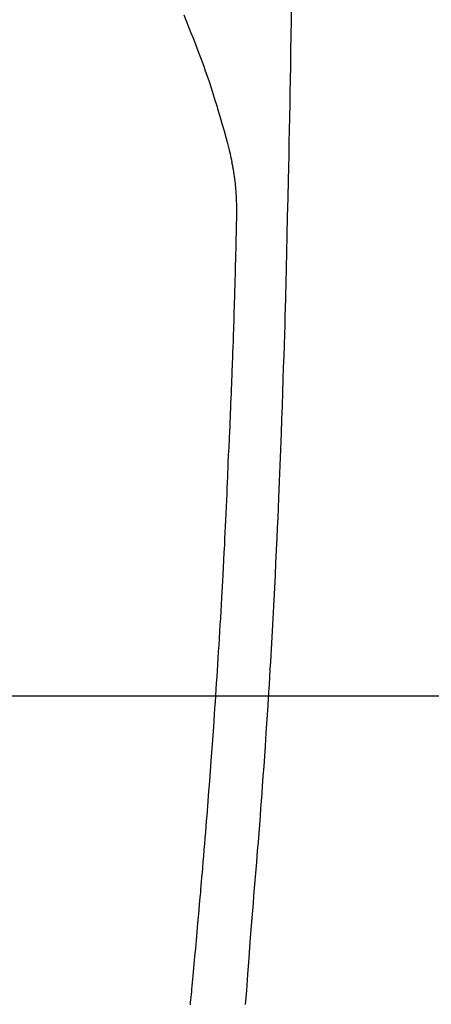
# Model space of a CAD drawing. Extents: x 27948 to 54421, y -25 to 8845.
# Drawn here: x 44941 to 44956, y 7231 to 7268 of the extents above; entities that cross this region are included whole.
import ezdxf

# ---------------------------------------------------------------- set-up
doc = ezdxf.new("R2010")
doc.units = 0
doc.header["$LTSCALE"] = 50
doc.header["$MEASUREMENT"] = 0
doc.layers.get('0').update_dxf_attribs({"linetype": 'CONTINUOUS'})
for name, color, linetype in [('126-甲板', 2, 'CONTINUOUS'), ('150-機器', 8, 'CONTINUOUS'), ('160-文字', 254, 'CONTINUOUS')]:
    doc.layers.add(name, color=color, linetype=linetype)
doc.styles.add('KH001', font='txt')
doc.dimstyles.new('KH1xx030', dxfattribs={"dimscale": 30, "dimtxt": 2, "dimasz": 0.6, "dimexe": 0.3, "dimexo": 1.2, "dimgap": 0.5, "dimtad": 3, "dimdec": 1, "dimdsep": 46, "dimlunit": 6, "dimtxsty": 'KH001', "dimblk": 'DOT', "dimcen": 1, "dimdle": 1, "dimclrd": 256, "dimclre": 256, "dimclrt": 256, "dimadec": 0, "dimazin": 0, "dimtfac": 1, "dimtdec": 1, "dimtix": 1, "dimtmove": 2, "dimatfit": 3, "dimldrblk": 'CLOSEDBLANK', "dimfxl": 1, "dimtolj": 1, "dimtzin": 0, "dimlwd": -1, "dimlwe": -1, "dimarcsym": 0})

# ---------------------------------------------------------------- blocks, each defined once
blk = doc.blocks.new('F402_H')
at = {"layer": '150-機器', "color": 13, "linetype": 'Continuous'}
for points in [[(23.958, -28.834), (23.952, -29.195), (23.943, -29.768), (23.933, -30.341), (23.924, -30.914), (23.914, -31.486), (23.905, -31.966), (23.897, -32.445), (23.888, -32.925), (23.879, -33.404), (23.87, -33.886), (23.861, -34.367), (23.851, -34.849), (23.841, -35.33), (23.824, -36.034), (23.806, -36.737), (23.789, -37.44), (23.773, -38.144), (23.77, -38.329), (23.766, -38.515), (23.763, -38.7), (23.759, -38.886), (23.754, -39.143), (23.748, -39.401), (23.741, -39.659), (23.734, -39.916), (23.725, -40.253), (23.715, -40.59), (23.705, -40.927), (23.694, -41.265), (23.681, -41.696), (23.667, -42.127), (23.652, -42.559), (23.638, -42.99), (23.619, -43.513), (23.601, -44.037), (23.582, -44.56), (23.563, -45.083), (23.54, -45.706), (23.517, -46.328), (23.493, -46.95), (23.468, -47.572), (23.452, -47.957), (23.435, -48.342), (23.418, -48.728), (23.4, -49.113), (23.378, -49.594), (23.355, -50.076), (23.332, -50.557), (23.308, -51.039), (23.271, -51.752), (23.232, -52.465), (23.193, -53.178), (23.152, -53.891), (23.135, -54.182), (23.117, -54.474), (23.1, -54.765), (23.082, -55.056), (23.05, -55.579), (23.016, -56.101), (22.982, -56.624), (22.947, -57.146), (22.921, -57.53), (22.895, -57.913), (22.867, -58.297), (22.84, -58.68), (22.819, -58.969), (22.797, -59.258), (22.776, -59.547), (22.754, -59.835), (22.728, -60.17), (22.703, -60.505), (22.677, -60.839), (22.65, -61.174), (22.616, -61.606), (22.581, -62.039), (22.545, -62.472), (22.509, -62.904), (22.484, -63.19), (22.458, -63.476), (22.434, -63.761), (22.41, -64.047), (22.363, -64.676), (22.32, -65.304), (22.277, -65.933), (22.228, -66.561), (22.18, -67.099)], [(19.818, -28.975), (19.911, -29.202), (20.003, -29.429), (20.093, -29.657), (20.188, -29.897), (20.282, -30.137), (20.374, -30.377), (20.465, -30.618), (20.526, -30.785), (20.587, -30.953), (20.646, -31.121), (20.704, -31.289), (20.789, -31.538), (20.872, -31.788), (20.952, -32.039), (21.031, -32.29), (21.053, -32.365), (21.076, -32.439), (21.098, -32.513), (21.12, -32.588), (21.204, -32.873), (21.286, -33.158), (21.366, -33.444), (21.444, -33.731), (21.484, -33.879), (21.524, -34.029), (21.562, -34.178), (21.598, -34.328), (21.616, -34.404), (21.633, -34.479), (21.65, -34.555), (21.667, -34.631)], [(20.071, -67.104), (20.081, -67.007), (20.09, -66.909), (20.1, -66.812), (20.111, -66.705), (20.121, -66.598), (20.132, -66.491), (20.142, -66.384), (20.155, -66.248), (20.168, -66.111), (20.18, -65.975), (20.193, -65.838), (20.22, -65.537), (20.248, -65.236), (20.275, -64.935), (20.302, -64.634), (20.317, -64.466), (20.332, -64.299), (20.347, -64.132), (20.361, -63.965), (20.383, -63.721), (20.404, -63.476), (20.426, -63.231), (20.447, -62.987), (20.457, -62.876), (20.467, -62.764), (20.476, -62.653), (20.486, -62.542), (20.501, -62.365), (20.516, -62.187), (20.531, -62.009), (20.546, -61.832), (20.565, -61.599), (20.585, -61.366), (20.604, -61.133), (20.624, -60.9), (20.642, -60.679), (20.66, -60.458), (20.678, -60.237), (20.695, -60.016), (20.711, -59.828), (20.726, -59.64), (20.74, -59.453), (20.755, -59.265), (20.785, -58.879), (20.814, -58.493), (20.843, -58.108), (20.872, -57.722), (20.896, -57.392), (20.92, -57.063), (20.944, -56.733), (20.968, -56.403), (20.985, -56.162), (21.002, -55.921), (21.018, -55.679), (21.035, -55.438), (21.051, -55.197), (21.067, -54.957), (21.083, -54.716), (21.098, -54.475), (21.114, -54.235), (21.13, -53.995), (21.145, -53.754), (21.16, -53.514), (21.177, -53.253), (21.193, -52.991), (21.208, -52.73), (21.224, -52.469), (21.239, -52.208), (21.254, -51.947), (21.269, -51.686), (21.284, -51.426), (21.296, -51.209), (21.308, -50.992), (21.32, -50.775), (21.332, -50.558), (21.347, -50.266), (21.362, -49.974), (21.377, -49.682), (21.392, -49.39), (21.403, -49.153), (21.415, -48.915), (21.426, -48.678), (21.437, -48.44), (21.449, -48.182), (21.46, -47.924), (21.471, -47.666), (21.482, -47.407), (21.491, -47.193), (21.501, -46.978), (21.51, -46.763), (21.518, -46.549), (21.521, -46.473), (21.524, -46.398), (21.527, -46.323), (21.53, -46.248), (21.544, -45.935), (21.56, -45.622), (21.576, -45.309), (21.591, -44.996), (21.599, -44.825), (21.605, -44.654), (21.612, -44.483), (21.619, -44.312), (21.627, -44.12), (21.634, -43.928), (21.642, -43.736), (21.65, -43.543), (21.657, -43.378), (21.663, -43.213), (21.67, -43.048), (21.677, -42.882), (21.682, -42.761), (21.686, -42.639), (21.691, -42.518), (21.696, -42.397), (21.704, -42.184), (21.712, -41.972), (21.719, -41.76), (21.727, -41.548), (21.732, -41.401), (21.737, -41.254), (21.742, -41.107), (21.747, -40.96), (21.752, -40.771), (21.758, -40.581), (21.763, -40.391), (21.769, -40.201), (21.774, -40.034), (21.779, -39.866), (21.784, -39.698), (21.789, -39.53), (21.791, -39.435), (21.794, -39.341), (21.797, -39.246), (21.8, -39.151), (21.803, -39.005), (21.807, -38.858), (21.811, -38.712), (21.814, -38.566), (21.817, -38.471), (21.819, -38.376), (21.822, -38.281), (21.824, -38.187), (21.83, -37.984), (21.835, -37.782), (21.84, -37.579), (21.845, -37.377), (21.85, -37.196), (21.853, -37.015), (21.856, -36.835), (21.857, -36.654), (21.857, -36.474), (21.855, -36.294), (21.85, -36.114), (21.842, -35.934), (21.839, -35.874), (21.836, -35.814), (21.832, -35.755), (21.827, -35.695), (21.821, -35.614), (21.814, -35.534), (21.806, -35.453), (21.797, -35.372), (21.786, -35.287), (21.774, -35.201), (21.761, -35.116), (21.748, -35.031), (21.74, -34.989), (21.733, -34.946), (21.725, -34.904), (21.717, -34.862), (21.709, -34.825), (21.702, -34.788), (21.694, -34.751), (21.686, -34.715), (21.681, -34.694), (21.676, -34.673), (21.671, -34.652), (21.666, -34.631)]]:
    blk.add_lwpolyline(points, dxfattribs=at)
blk = doc.blocks.new('_ClosedBlank')
at = {"color": 0, "linetype": 'ByBlock', "lineweight": -2}
for p, q in [((-1, 0.1667), (0, 0)), ((-1, 0.1667), (-1, -0.1667)), ((0, 0), (-1, -0.1667))]:
    blk.add_line(p, q, dxfattribs=at)
blk = doc.blocks.new('_Dot')
at = {"color": 0, "linetype": 'ByBlock', "lineweight": -2}
blk.add_line((-0.5, 0), (-1, 0), dxfattribs=at)
at = {"color": 0, "linetype": 'ByBlock', "const_width": 0.5}
blk.add_lwpolyline([(-0.25, 0, 1), (0.25, 0, 1)], format="xyb", close=True, dxfattribs=at)

msp = doc.modelspace()

# ---------------------------------------------------------------- linework, layer by layer
at = {"layer": '126-甲板'}
msp.add_lwpolyline([(44537.043, 7242.418), (45317.043, 7242.418, -0.414214), (45327.043, 7232.418), (45327.043, 6817.418, -0.414214), (45317.043, 6807.418), (44537.043, 6807.418, -0.414214), (44527.043, 6817.418), (44527.043, 7232.418, -0.414214)], format="xyb", close=True, dxfattribs=at)

# ---------------------------------------------------------------- block references
at = {"layer": '150-機器'}
msp.add_blockref('F402_H', (44927.028, 7297.628), dxfattribs=at)

# ---------------------------------------------------------------- leaders
at = {"layer": '160-文字', "annotation_type": 0, "has_hookline": 1, "hookline_direction": 0}
for points, text_width in [([(44587.028, 7297.492), (45651.917, 5783.431), (45652.517, 5783.431)], 1088.04), ([(44707.028, 7285.492), (45612.314, 6105.906), (45612.914, 6105.906)], 1357.92)]:
    msp.add_leader(points, dimstyle='KH1xx030', override={"dimgap": 0.5, "dimtad": 1}, dxfattribs=dict(at, text_width=text_width))
at = {"layer": '160-文字'}
msp.add_leader([(44807.013, 7297.492), (46080.433, 6573.384)], dimstyle='KH1xx030', override={"dimgap": 0.5, "dimtad": 1}, dxfattribs=at)

doc.saveas('drawing.dxf')
